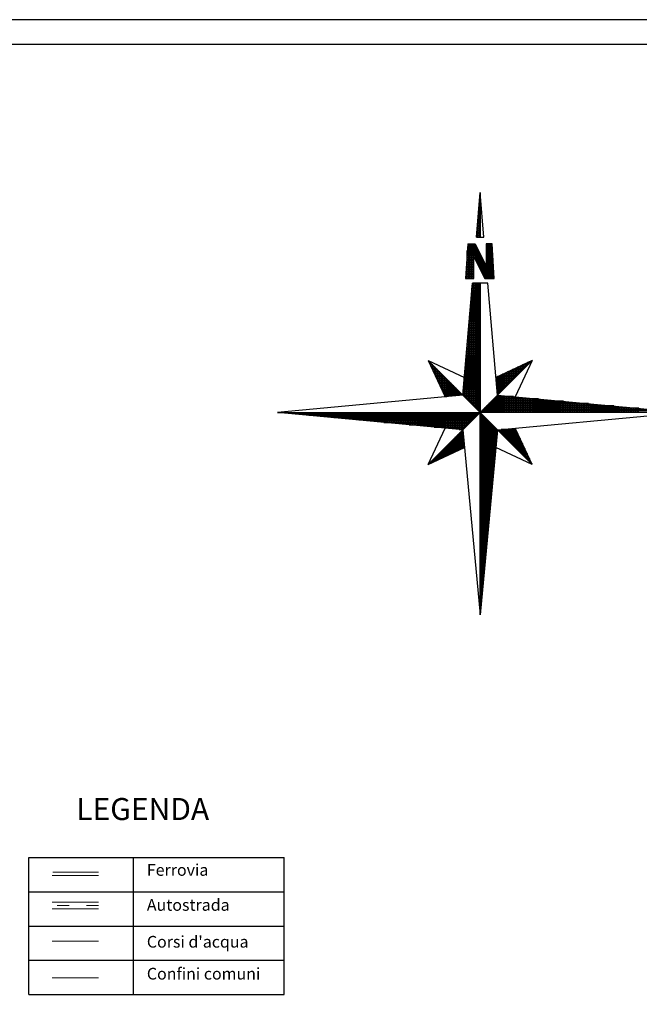
# Model space of a CAD drawing. Extents: x -4596 to 1152, y -3207 to 802.
# Drawn here: x 108 to 742, y -206 to 802 of the extents above; entities that cross this region are included whole.
import ezdxf

# ---------------------------------------------------------------- set-up
doc = ezdxf.new("R2010")
doc.units = 0
doc.header["$MEASUREMENT"] = 0
doc.linetypes.add('ISO03W100', pattern=[30, 12, -18])
for name, color, linetype in [('12-1-1-_MASSSTABSLST_UND', 7, 'Continuous'), ('DB-TARGHETTA', 7, 'Continuous'), ('PL-5_COMUNI_BORDO', 7, 'Continuous'), ('PL-8_FERROVIE', 7, 'Continuous'), ('PL-8_STRADE1_AUTOSTRADE', 7, 'Continuous'), ('PL-CAT_G_ACQUE', 7, 'Continuous')]:
    doc.layers.add(name, color=color, linetype=linetype)
doc.styles.add('GENERATED_STYLE_5', font='txt')

msp = doc.modelspace()

# ---------------------------------------------------------------- linework, layer by layer
at = {"linetype": 'Continuous'}
for p, q in [((117.5, -195.7), (117.5, -55.7)), ((117.5, -55.7), (378.6, -55.7)), ((224.8, -195.7), (224.8, -55.7)), ((378.6, -195.7), (378.6, -55.7)), ((117.5, -90.7), (378.6, -90.7)), ((117.5, -125.7), (378.6, -125.7)), ((117.5, -160.7), (378.6, -160.7)), ((117.5, -195.7), (378.6, -195.7))]:
    msp.add_line(p, q, dxfattribs=at)
at = {"layer": '12-1-1-_MASSSTABSLST_UND', "linetype": 'Continuous'}
for p, q in [((575.3, 579.4), (579.1, 625)), ((579.1, 625), (579.1, 579.4)), ((582.9, 579.4), (579.1, 625)), ((578.3, 615.4), (579.1, 615.4)), ((579.1, 616.6), (578.4, 616.6)), ((578.5, 617.8), (579.1, 617.8)), ((579.1, 619), (578.6, 619)), ((578.7, 620.2), (579.1, 620.2)), ((579.1, 621.4), (578.8, 621.4)), ((578.9, 622.6), (579.1, 622.6)), ((579.1, 623.8), (579, 623.8)), ((579.1, 604.6), (577.4, 604.6)), ((577.5, 605.8), (579.1, 605.8)), ((579.1, 607), (577.6, 607)), ((577.7, 608.2), (579.1, 608.2)), ((579.1, 609.4), (577.8, 609.4)), ((577.9, 610.6), (579.1, 610.6)), ((579.1, 611.8), (578, 611.8)), ((578, 611), (578, 579.4)), ((578.1, 613), (579.1, 613)), ((579.1, 614.2), (578.2, 614.2)), ((579.1, 595), (576.6, 595)), ((576.7, 596.2), (579.1, 596.2)), ((579.1, 597.4), (576.8, 597.4)), ((576.8, 579.4), (576.8, 596.7)), ((576.9, 598.6), (579.1, 598.6)), ((579.1, 599.8), (577, 599.8)), ((577.1, 601), (579.1, 601)), ((579.1, 602.2), (577.2, 602.2)), ((577.3, 603.4), (579.1, 603.4)), ((579.1, 585.4), (575.8, 585.4)), ((575.9, 586.6), (579.1, 586.6)), ((579.1, 587.8), (576, 587.8)), ((576.1, 589), (579.1, 589)), ((579.1, 590.2), (576.2, 590.2)), ((576.3, 591.4), (579.1, 591.4)), ((579.1, 592.6), (576.4, 592.6)), ((576.5, 593.8), (579.1, 593.8)), ((575.3, 579.4), (579.1, 579.4)), ((575.3, 579.4), (582.9, 579.4)), ((579.1, 580.6), (575.4, 580.6)), ((575.5, 581.8), (579.1, 581.8)), ((579.1, 583), (575.6, 583)), ((575.7, 584.2), (579.1, 584.2)), ((566.4, 572.6), (564.3, 537)), ((577.8, 565), (565.9, 565)), ((576.6, 567.4), (566, 567.4)), ((566, 566.2), (577.2, 566.2)), ((566, 537), (566, 565.7)), ((566.1, 568.6), (576, 568.6)), ((575.4, 569.8), (566.2, 569.8)), ((566.3, 571), (574.8, 571)), ((566.4, 572.6), (574, 572.6)), ((567.2, 572.6), (567.2, 537)), ((568.4, 537), (568.4, 572.6)), ((569.6, 572.6), (569.6, 537)), ((570.8, 537), (570.8, 572.6)), ((572, 572.6), (572, 537)), ((573.2, 558.8), (573.2, 572.6)), ((574, 572.6), (585.4, 549.7)), ((574.4, 571.9), (574.4, 556.4)), ((575.6, 553.9), (575.6, 569.5)), ((576.8, 567.1), (576.8, 551.4)), ((578, 549), (578, 564.6)), ((591.5, 572.6), (585.4, 572.6)), ((585.4, 572.6), (585.4, 549.7)), ((585.4, 571), (591.6, 571)), ((591.7, 569.8), (585.4, 569.8)), ((585.4, 568.6), (591.7, 568.6)), ((591.8, 567.4), (585.4, 567.4)), ((585.4, 566.2), (591.9, 566.2)), ((591.9, 565), (585.4, 565)), ((586.4, 572.6), (586.4, 537)), ((587.6, 537), (587.6, 572.6)), ((588.8, 572.6), (588.8, 537)), ((590, 537), (590, 572.6)), ((591.2, 572.6), (591.2, 537)), ((593.6, 537), (591.5, 572.6)), ((565.3, 554.2), (572.7, 554.2)), ((565.4, 556.6), (572.7, 556.6)), ((572.7, 555.4), (565.4, 555.4)), ((572.7, 557.8), (565.5, 557.8)), ((580.1, 560.2), (565.6, 560.2)), ((565.6, 559), (572.7, 559)), ((565.7, 561.4), (579.6, 561.4)), ((565.8, 563.8), (578.4, 563.8)), ((579, 562.6), (565.8, 562.6)), ((572.7, 537), (572.7, 559.8)), ((583.8, 537), (572.7, 559.8)), ((573.1, 559), (580.7, 559)), ((581.3, 557.8), (573.6, 557.8)), ((574.2, 556.6), (581.9, 556.6)), ((582.5, 555.4), (574.8, 555.4)), ((575.4, 554.2), (583.1, 554.2)), ((579.2, 562.2), (579.2, 546.5)), ((580.4, 544), (580.4, 559.8)), ((581.6, 557.4), (581.6, 541.5)), ((582.8, 539.1), (582.8, 555)), ((585.4, 563.8), (592, 563.8)), ((592.1, 562.6), (585.4, 562.6)), ((585.4, 561.4), (592.1, 561.4)), ((592.2, 560.2), (585.4, 560.2)), ((585.4, 559), (592.3, 559)), ((592.4, 557.8), (585.4, 557.8)), ((585.4, 556.6), (592.4, 556.6)), ((592.5, 555.4), (585.4, 555.4)), ((585.4, 554.2), (592.6, 554.2)), ((592.4, 537), (592.4, 557.8)), ((564.7, 544.6), (572.7, 544.6)), ((572.7, 545.8), (564.8, 545.8)), ((572.7, 548.2), (564.9, 548.2)), ((564.9, 547), (572.7, 547)), ((565, 549.4), (572.7, 549.4)), ((565.1, 551.8), (572.7, 551.8)), ((572.7, 550.6), (565.1, 550.6)), ((572.7, 553), (565.2, 553)), ((583.7, 553), (576, 553)), ((576.6, 551.8), (584.3, 551.8)), ((584.9, 550.6), (577.1, 550.6)), ((577.7, 549.4), (592.8, 549.4)), ((592.9, 548.2), (578.3, 548.2)), ((578.9, 547), (593, 547)), ((593, 545.8), (579.5, 545.8)), ((580.1, 544.6), (593.1, 544.6)), ((584, 552.6), (584, 537)), ((585.2, 537), (585.2, 550.1)), ((592.6, 553), (585.4, 553)), ((585.4, 551.8), (592.7, 551.8)), ((592.8, 550.6), (585.4, 550.6)), ((564.3, 537.4), (572.7, 537.4)), ((564.3, 537), (572.7, 537)), ((564.4, 539.8), (572.7, 539.8)), ((572.7, 538.6), (564.4, 538.6)), ((572.7, 541), (564.5, 541)), ((564.6, 542.2), (572.7, 542.2)), ((572.7, 543.4), (564.7, 543.4)), ((593.2, 543.4), (580.6, 543.4)), ((581.2, 542.2), (593.3, 542.2)), ((593.3, 541), (581.8, 541)), ((582.4, 539.8), (593.4, 539.8)), ((593.5, 538.6), (583, 538.6)), ((583.6, 537.4), (593.5, 537.4)), ((583.8, 537), (593.6, 537)), ((593.6, 537.1), (593.6, 537)), ((561.4, 417.7), (571.2, 532.3)), ((579.2, 524.2), (570.5, 524.2)), ((570.6, 525.4), (579.2, 525.4)), ((579.2, 526.6), (570.7, 526.6)), ((570.8, 527.8), (579.2, 527.8)), ((570.8, 408.4), (570.8, 527)), ((579.2, 529), (570.9, 529)), ((571, 530.2), (579.2, 530.2)), ((579.2, 531.4), (571.1, 531.4)), ((587.1, 532.3), (571.2, 532.3)), ((572, 532.3), (572, 407.2)), ((573.2, 406), (573.2, 532.3)), ((574.4, 532.3), (574.4, 404.8)), ((575.6, 403.6), (575.6, 532.3)), ((576.8, 532.3), (576.8, 402.4)), ((578, 401.2), (578, 532.3)), ((579.2, 532.3), (579.2, 420.2)), ((579.2, 532.3), (579.2, 400)), ((596.9, 417.7), (587.1, 532.3)), ((579.2, 514.6), (569.7, 514.6)), ((569.8, 515.8), (579.2, 515.8)), ((579.2, 517), (569.9, 517)), ((570, 518.2), (579.2, 518.2)), ((579.2, 519.4), (570.1, 519.4)), ((570.2, 520.6), (579.2, 520.6)), ((579.2, 521.8), (570.3, 521.8)), ((570.4, 523), (579.2, 523)), ((579.2, 505), (568.9, 505)), ((569, 506.2), (579.2, 506.2)), ((579.2, 507.4), (569.1, 507.4)), ((569.2, 508.6), (579.2, 508.6)), ((579.2, 509.8), (569.3, 509.8)), ((569.4, 511), (579.2, 511)), ((579.2, 512.2), (569.5, 512.2)), ((569.6, 513.4), (579.2, 513.4)), ((569.6, 512.9), (569.6, 409.6)), ((568, 494.2), (579.2, 494.2)), ((579.2, 495.4), (568.1, 495.4)), ((568.2, 496.6), (579.2, 496.6)), ((579.2, 497.8), (568.3, 497.8)), ((568.4, 499), (579.2, 499)), ((568.4, 410.8), (568.4, 498.9)), ((579.2, 500.2), (568.5, 500.2)), ((568.6, 501.4), (579.2, 501.4)), ((579.2, 502.6), (568.7, 502.6)), ((568.8, 503.8), (579.2, 503.8)), ((567.1, 484.6), (579.2, 484.6)), ((579.2, 485.8), (567.2, 485.8)), ((567.2, 484.8), (567.2, 412)), ((567.3, 487), (579.2, 487)), ((579.2, 488.2), (567.4, 488.2)), ((567.5, 489.4), (579.2, 489.4)), ((579.2, 490.6), (567.6, 490.6)), ((567.7, 491.8), (579.2, 491.8)), ((579.2, 493), (567.8, 493)), ((579.2, 473.8), (566.2, 473.8)), ((566.3, 475), (579.2, 475)), ((579.2, 476.2), (566.4, 476.2)), ((566.5, 477.4), (579.2, 477.4)), ((579.2, 478.6), (566.6, 478.6)), ((566.7, 479.8), (579.2, 479.8)), ((579.2, 481), (566.8, 481)), ((566.9, 482.2), (579.2, 482.2)), ((579.2, 483.4), (567, 483.4)), ((579.2, 464.2), (565.4, 464.2)), ((565.5, 465.4), (579.2, 465.4)), ((579.2, 466.6), (565.6, 466.6)), ((565.7, 467.8), (579.2, 467.8)), ((579.2, 469), (565.8, 469)), ((565.9, 470.2), (579.2, 470.2)), ((579.2, 471.4), (566, 471.4)), ((566, 413.2), (566, 470.8)), ((566.1, 472.6), (579.2, 472.6)), ((579.2, 454.6), (564.6, 454.6)), ((564.7, 455.8), (579.2, 455.8)), ((579.2, 457), (564.8, 457)), ((564.8, 456.7), (564.8, 414.4)), ((564.9, 458.2), (579.2, 458.2)), ((579.2, 459.4), (565, 459.4)), ((565.1, 460.6), (579.2, 460.6)), ((579.2, 461.8), (565.2, 461.8)), ((565.3, 463), (579.2, 463)), ((526, 453.2), (561.4, 417.7)), ((526, 453.2), (563.1, 435.8)), ((526, 453.2), (543.4, 416)), ((526.4, 452.2), (526.9, 452.2)), ((528.1, 451), (527, 451)), ((527.5, 449.8), (529.3, 449.8)), ((527.6, 451.6), (527.6, 449.8)), ((530.5, 448.6), (528.1, 448.6)), ((528.7, 447.4), (531.7, 447.4)), ((528.8, 447.2), (528.8, 450.4)), ((532.9, 446.2), (529.2, 446.2)), ((529.8, 445), (534.1, 445)), ((530, 449.2), (530, 444.7)), ((535.3, 443.8), (530.4, 443.8)), ((531.2, 442.1), (531.2, 448)), ((532.4, 446.8), (532.4, 439.6)), ((533.6, 437), (533.6, 445.6)), ((534.8, 444.4), (534.8, 434.4)), ((563.6, 443.8), (579.2, 443.8)), ((579.2, 445), (563.7, 445)), ((563.9, 446.2), (579.2, 446.2)), ((579.2, 447.4), (564, 447.4)), ((564.1, 448.6), (579.2, 448.6)), ((579.2, 449.8), (564.2, 449.8)), ((564.3, 451), (579.2, 451)), ((579.2, 452.2), (564.4, 452.2)), ((564.5, 453.4), (579.2, 453.4)), ((632.4, 453.2), (595.2, 435.8)), ((632.4, 453.2), (596.9, 417.7)), ((611.6, 432.4), (611.6, 443.4)), ((623, 443.8), (612.3, 443.8)), ((612.8, 444), (612.8, 433.6)), ((614, 434.8), (614, 444.6)), ((632.4, 453.2), (614.9, 416)), ((614.9, 445), (624.2, 445)), ((615.2, 445.1), (615.2, 436)), ((616.4, 437.2), (616.4, 445.7)), ((625.4, 446.2), (617.5, 446.2)), ((617.6, 446.3), (617.6, 438.4)), ((618.8, 439.6), (618.8, 446.8)), ((620, 447.4), (626.6, 447.4)), ((620, 447.4), (620, 440.8)), ((621.2, 442), (621.2, 447.9)), ((622.4, 448.5), (622.4, 443.2)), ((627.8, 448.6), (622.6, 448.6)), ((623.6, 444.4), (623.6, 449.1)), ((624.8, 449.6), (624.8, 445.6)), ((625.1, 449.8), (629, 449.8)), ((626, 446.8), (626, 450.2)), ((627.2, 450.8), (627.2, 448)), ((630.2, 451), (627.7, 451)), ((628.4, 449.2), (628.4, 451.3)), ((629.6, 451.9), (629.6, 450.4)), ((630.2, 452.2), (631.4, 452.2)), ((630.8, 451.6), (630.8, 452.4)), ((632, 453), (632, 452.8)), ((530.9, 442.6), (536.5, 442.6)), ((537.7, 441.4), (531.5, 441.4)), ((532, 440.2), (538.9, 440.2)), ((540.1, 439), (532.6, 439)), ((533.2, 437.8), (541.3, 437.8)), ((542.5, 436.6), (533.7, 436.6)), ((534.3, 435.4), (543.7, 435.4)), ((544.9, 434.2), (534.9, 434.2)), ((536, 431.9), (536, 443.2)), ((537.2, 442), (537.2, 429.3)), ((538.4, 426.8), (538.4, 440.8)), ((539.6, 439.6), (539.6, 424.2)), ((540.8, 421.7), (540.8, 438.4)), ((542, 437.2), (542, 419.1)), ((543.2, 416.5), (543.2, 436)), ((544.4, 434.8), (544.4, 416.1)), ((545.6, 416.2), (545.6, 433.6)), ((562.8, 434.2), (579.2, 434.2)), ((579.2, 435.4), (562.9, 435.4)), ((563, 436.6), (579.2, 436.6)), ((579.2, 437.8), (563.1, 437.8)), ((563.2, 439), (579.2, 439)), ((579.2, 440.2), (563.3, 440.2)), ((563.4, 441.4), (579.2, 441.4)), ((579.2, 442.6), (563.5, 442.6)), ((563.6, 415.6), (563.6, 442.7)), ((595.2, 435.4), (614.6, 435.4)), ((613.4, 434.2), (595.3, 434.2)), ((596, 436.1), (596, 427.7)), ((615.8, 436.6), (597, 436.6)), ((597.2, 418), (597.2, 436.7)), ((598.4, 437.2), (598.4, 419.2)), ((599.6, 437.8), (617, 437.8)), ((599.6, 420.4), (599.6, 437.8)), ((600.8, 438.4), (600.8, 421.6)), ((602, 422.8), (602, 438.9)), ((618.2, 439), (602.1, 439)), ((603.2, 439.5), (603.2, 424)), ((604.4, 425.2), (604.4, 440.1)), ((604.7, 440.2), (619.4, 440.2)), ((605.6, 440.6), (605.6, 426.4)), ((606.8, 427.6), (606.8, 441.2)), ((620.6, 441.4), (607.2, 441.4)), ((608, 441.7), (608, 428.8)), ((609.2, 430), (609.2, 442.3)), ((609.8, 442.6), (621.8, 442.6)), ((610.4, 442.9), (610.4, 431.2)), ((535.4, 433), (546.1, 433)), ((547.3, 431.8), (536, 431.8)), ((536.5, 430.6), (548.5, 430.6)), ((549.7, 429.4), (537.1, 429.4)), ((537.7, 428.2), (550.9, 428.2)), ((552.1, 427), (538.2, 427)), ((538.8, 425.8), (553.3, 425.8)), ((554.5, 424.6), (539.4, 424.6)), ((539.9, 423.4), (555.7, 423.4)), ((546.8, 432.4), (546.8, 416.4)), ((548, 416.5), (548, 431.2)), ((549.2, 430), (549.2, 416.6)), ((550.4, 416.7), (550.4, 428.8)), ((551.6, 427.6), (551.6, 416.8)), ((552.8, 416.9), (552.8, 426.4)), ((554, 425.2), (554, 417)), ((555.2, 417.1), (555.2, 424)), ((579.2, 423.4), (561.9, 423.4)), ((562, 424.6), (579.2, 424.6)), ((579.2, 425.8), (562.1, 425.8)), ((562.2, 427), (579.2, 427)), ((579.2, 428.2), (562.3, 428.2)), ((562.4, 429.4), (579.2, 429.4)), ((562.4, 428.7), (562.4, 416.8)), ((579.2, 430.6), (562.5, 430.6)), ((562.6, 431.8), (579.2, 431.8)), ((579.2, 433), (562.7, 433)), ((595.5, 433), (612.2, 433)), ((611, 431.8), (595.6, 431.8)), ((595.7, 430.6), (609.8, 430.6)), ((608.6, 429.4), (595.8, 429.4)), ((595.9, 428.2), (607.4, 428.2)), ((606.2, 427), (596, 427)), ((596.1, 425.8), (605, 425.8)), ((603.8, 424.6), (596.2, 424.6)), ((596.4, 423.4), (602.6, 423.4)), ((561.4, 417.7), (371.8, 400)), ((556.9, 422.2), (540.5, 422.2)), ((541.1, 421), (558.1, 421)), ((559.3, 419.8), (541.6, 419.8)), ((542.2, 418.6), (560.5, 418.6)), ((558, 417.4), (542.7, 417.4)), ((543.3, 416.2), (545.2, 416.2)), ((556.4, 422.8), (556.4, 417.3)), ((557.6, 417.4), (557.6, 421.6)), ((558.8, 420.4), (558.8, 417.5)), ((560, 417.6), (560, 419.2)), ((561.2, 418), (561.2, 417.7)), ((561.4, 417.7), (596.9, 382.3)), ((596.9, 417.7), (561.4, 382.3)), ((579.2, 418.6), (561.5, 418.6)), ((561.6, 419.8), (579.2, 419.8)), ((579.2, 421), (561.7, 421)), ((561.7, 417.4), (579.2, 417.4)), ((561.8, 422.2), (579.2, 422.2)), ((579.2, 416.2), (562.9, 416.2)), ((564.1, 415), (579.2, 415)), ((579.2, 413.8), (565.3, 413.8)), ((579.2, 420.2), (579.2, 400)), ((592.4, 400), (592.4, 413.2)), ((638.8, 413.8), (593, 413.8)), ((593.6, 414.4), (593.6, 400)), ((594.2, 415), (626, 415)), ((594.8, 400), (594.8, 415.6)), ((613.2, 416.2), (595.4, 416.2)), ((596, 416.8), (596, 400)), ((601.4, 422.2), (596.5, 422.2)), ((596.6, 421), (600.2, 421)), ((599, 419.8), (596.7, 419.8)), ((596.8, 418.6), (597.8, 418.6)), ((596.9, 417.7), (786.5, 400)), ((597.2, 400), (597.2, 417.7)), ((598.4, 417.6), (598.4, 400)), ((599.6, 400), (599.6, 417.5)), ((600.8, 417.4), (600.8, 400)), ((602, 400), (602, 417.3)), ((603.2, 417.1), (603.2, 400)), ((604.4, 400), (604.4, 417)), ((605.6, 416.9), (605.6, 400)), ((606.8, 400), (606.8, 416.8)), ((608, 416.7), (608, 400)), ((609.2, 400), (609.2, 416.6)), ((610.4, 416.5), (610.4, 400)), ((611.6, 400), (611.6, 416.4)), ((612.8, 416.2), (612.8, 400)), ((614, 400), (614, 416.1)), ((615.2, 416), (615.2, 400)), ((616.4, 400), (616.4, 415.9)), ((617.6, 415.8), (617.6, 400)), ((618.8, 400), (618.8, 415.7)), ((620, 415.6), (620, 400)), ((621.2, 400), (621.2, 415.5)), ((622.4, 415.3), (622.4, 400)), ((623.6, 400), (623.6, 415.2)), ((624.8, 415.1), (624.8, 400)), ((626, 400), (626, 415)), ((627.2, 414.9), (627.2, 400)), ((628.4, 400), (628.4, 414.8)), ((629.6, 414.7), (629.6, 400)), ((630.8, 400), (630.8, 414.6)), ((632, 414.5), (632, 400)), ((633.2, 400), (633.2, 414.3)), ((634.4, 414.2), (634.4, 400)), ((635.6, 400), (635.6, 414.1)), ((636.8, 414), (636.8, 400)), ((638, 400), (638, 413.9)), ((639.2, 413.8), (639.2, 400)), ((640.4, 400), (640.4, 413.7)), ((641.6, 413.6), (641.6, 400)), ((642.8, 400), (642.8, 413.4)), ((644, 413.3), (644, 400)), ((645.2, 400), (645.2, 413.2)), ((566.5, 412.6), (579.2, 412.6)), ((579.2, 411.4), (567.7, 411.4)), ((568.9, 410.2), (579.2, 410.2)), ((579.2, 409), (570.1, 409)), ((571.3, 407.8), (579.2, 407.8)), ((579.2, 406.6), (572.5, 406.6)), ((573.7, 405.4), (579.2, 405.4)), ((579.2, 404.2), (574.9, 404.2)), ((582.8, 400), (582.8, 403.6)), ((741.5, 404.2), (583.4, 404.2)), ((584, 404.8), (584, 400)), ((584.6, 405.4), (728.6, 405.4)), ((585.2, 400), (585.2, 406)), ((715.8, 406.6), (585.8, 406.6)), ((586.4, 407.2), (586.4, 400)), ((587, 407.8), (703, 407.8)), ((587.6, 400), (587.6, 408.4)), ((690.1, 409), (588.2, 409)), ((588.8, 409.6), (588.8, 400)), ((589.4, 410.2), (677.3, 410.2)), ((590, 400), (590, 410.8)), ((664.5, 411.4), (590.6, 411.4)), ((591.2, 412), (591.2, 400)), ((591.8, 412.6), (651.6, 412.6)), ((646.4, 413.1), (646.4, 400)), ((647.6, 400), (647.6, 413)), ((648.8, 412.9), (648.8, 400)), ((650, 400), (650, 412.8)), ((651.2, 412.7), (651.2, 400)), ((652.4, 400), (652.4, 412.5)), ((653.6, 412.4), (653.6, 400)), ((654.8, 400), (654.8, 412.3)), ((656, 412.2), (656, 400)), ((657.2, 400), (657.2, 412.1)), ((658.4, 412), (658.4, 400)), ((659.6, 400), (659.6, 411.9)), ((660.8, 411.8), (660.8, 400)), ((662, 400), (662, 411.6)), ((663.2, 411.5), (663.2, 400)), ((664.4, 400), (664.4, 411.4)), ((665.6, 411.3), (665.6, 400)), ((666.8, 400), (666.8, 411.2)), ((668, 411.1), (668, 400)), ((669.2, 400), (669.2, 411)), ((670.4, 410.9), (670.4, 400)), ((671.6, 400), (671.6, 410.7)), ((672.8, 410.6), (672.8, 400)), ((674, 400), (674, 410.5)), ((675.2, 410.4), (675.2, 400)), ((676.4, 400), (676.4, 410.3)), ((677.6, 410.2), (677.6, 400)), ((678.8, 400), (678.8, 410.1)), ((680, 410), (680, 400)), ((681.2, 400), (681.2, 409.9)), ((682.4, 409.7), (682.4, 400)), ((683.6, 400), (683.6, 409.6)), ((684.8, 409.5), (684.8, 400)), ((686, 400), (686, 409.4)), ((687.2, 409.3), (687.2, 400)), ((688.4, 400), (688.4, 409.2)), ((689.6, 409.1), (689.6, 400)), ((690.8, 400), (690.8, 409)), ((692, 408.8), (692, 400)), ((693.2, 400), (693.2, 408.7)), ((694.4, 408.6), (694.4, 400)), ((695.6, 400), (695.6, 408.5)), ((696.8, 408.4), (696.8, 400)), ((698, 400), (698, 408.3)), ((699.2, 408.2), (699.2, 400)), ((700.4, 400), (700.4, 408.1)), ((701.6, 407.9), (701.6, 400)), ((702.8, 400), (702.8, 407.8)), ((704, 407.7), (704, 400)), ((705.2, 400), (705.2, 407.6)), ((706.4, 407.5), (706.4, 400)), ((707.6, 400), (707.6, 407.4)), ((708.8, 407.3), (708.8, 400)), ((710, 400), (710, 407.2)), ((711.2, 407), (711.2, 400)), ((712.4, 400), (712.4, 406.9)), ((713.6, 406.8), (713.6, 400)), ((714.8, 400), (714.8, 406.7)), ((716, 406.6), (716, 400)), ((717.2, 400), (717.2, 406.5)), ((718.4, 406.4), (718.4, 400)), ((719.6, 400), (719.6, 406.3)), ((720.8, 406.1), (720.8, 400)), ((722, 400), (722, 406)), ((723.2, 405.9), (723.2, 400)), ((724.4, 400), (724.4, 405.8)), ((725.6, 405.7), (725.6, 400)), ((726.8, 400), (726.8, 405.6)), ((728, 405.5), (728, 400)), ((729.2, 400), (729.2, 405.4)), ((730.4, 405.2), (730.4, 400)), ((731.6, 400), (731.6, 405.1)), ((732.8, 405), (732.8, 400)), ((734, 400), (734, 404.9)), ((735.2, 404.8), (735.2, 400)), ((736.4, 400), (736.4, 404.7)), ((737.6, 404.6), (737.6, 400)), ((738.8, 400), (738.8, 404.5)), ((740, 404.4), (740, 400)), ((741.2, 400), (741.2, 404.2)), ((371.8, 400), (559, 400)), ((561.4, 382.3), (371.8, 400)), ((372.8, 400), (372.8, 399.9)), ((374, 399.8), (374, 400)), ((375.2, 400), (375.2, 399.7)), ((376.4, 399.6), (376.4, 400)), ((377.6, 400), (377.6, 399.5)), ((378.8, 399.3), (378.8, 400)), ((380, 400), (380, 399.2)), ((381.2, 399.1), (381.2, 400)), ((382.4, 400), (382.4, 399)), ((383.6, 398.9), (383.6, 400)), ((384.8, 400), (384.8, 398.8)), ((386, 398.7), (386, 400)), ((387.2, 400), (387.2, 398.6)), ((388.4, 398.5), (388.4, 400)), ((389.6, 400), (389.6, 398.3)), ((390.8, 398.2), (390.8, 400)), ((577.4, 398.2), (390.9, 398.2)), ((392, 400), (392, 398.1)), ((393.2, 398), (393.2, 400)), ((394.4, 400), (394.4, 397.9)), ((395.6, 397.8), (395.6, 400)), ((396.8, 400), (396.8, 397.7)), ((398, 397.6), (398, 400)), ((399.2, 400), (399.2, 397.4)), ((400.4, 397.3), (400.4, 400)), ((401.6, 400), (401.6, 397.2)), ((402.8, 397.1), (402.8, 400)), ((403.8, 397), (576.2, 397)), ((404, 400), (404, 397)), ((405.2, 396.9), (405.2, 400)), ((406.4, 400), (406.4, 396.8)), ((407.6, 396.7), (407.6, 400)), ((408.8, 400), (408.8, 396.5)), ((410, 396.4), (410, 400)), ((411.2, 400), (411.2, 396.3)), ((412.4, 396.2), (412.4, 400)), ((413.6, 400), (413.6, 396.1)), ((414.8, 396), (414.8, 400)), ((416, 400), (416, 395.9)), ((575, 395.8), (416.6, 395.8)), ((417.2, 395.8), (417.2, 400)), ((418.4, 400), (418.4, 395.6)), ((419.6, 395.5), (419.6, 400)), ((420.8, 400), (420.8, 395.4)), ((422, 395.3), (422, 400)), ((423.2, 400), (423.2, 395.2)), ((424.4, 395.1), (424.4, 400)), ((425.6, 400), (425.6, 395)), ((426.8, 394.9), (426.8, 400)), ((428, 400), (428, 394.7)), ((429.2, 394.6), (429.2, 400)), ((429.4, 394.6), (573.8, 394.6)), ((430.4, 400), (430.4, 394.5)), ((431.6, 394.4), (431.6, 400)), ((432.8, 400), (432.8, 394.3)), ((434, 394.2), (434, 400)), ((435.2, 400), (435.2, 394.1)), ((436.4, 394), (436.4, 400)), ((437.6, 400), (437.6, 393.8)), ((438.8, 393.7), (438.8, 400)), ((440, 400), (440, 393.6)), ((441.2, 393.5), (441.2, 400)), ((572.6, 393.4), (442.2, 393.4)), ((442.4, 400), (442.4, 393.4)), ((443.6, 393.3), (443.6, 400)), ((444.8, 400), (444.8, 393.2)), ((446, 393.1), (446, 400)), ((447.2, 400), (447.2, 393)), ((448.4, 392.8), (448.4, 400)), ((449.6, 400), (449.6, 392.7)), ((450.8, 392.6), (450.8, 400)), ((452, 400), (452, 392.5)), ((453.2, 392.4), (453.2, 400)), ((454.4, 400), (454.4, 392.3)), ((455.6, 392.2), (455.6, 400)), ((456.8, 400), (456.8, 392.1)), ((458, 391.9), (458, 400)), ((459.2, 400), (459.2, 391.8)), ((460.4, 391.7), (460.4, 400)), ((461.6, 400), (461.6, 391.6)), ((462.8, 391.5), (462.8, 400)), ((464, 400), (464, 391.4)), ((465.2, 391.3), (465.2, 400)), ((466.4, 400), (466.4, 391.2)), ((467.6, 391), (467.6, 400)), ((468.8, 400), (468.8, 390.9)), ((470, 390.8), (470, 400)), ((471.2, 400), (471.2, 390.7)), ((472.4, 390.6), (472.4, 400)), ((473.6, 400), (473.6, 390.5)), ((474.8, 390.4), (474.8, 400)), ((476, 400), (476, 390.3)), ((477.2, 390.1), (477.2, 400)), ((478.4, 400), (478.4, 390)), ((479.6, 389.9), (479.6, 400)), ((480.8, 400), (480.8, 389.8)), ((482, 389.7), (482, 400)), ((483.2, 400), (483.2, 389.6)), ((484.4, 389.5), (484.4, 400)), ((485.6, 400), (485.6, 389.4)), ((486.8, 389.2), (486.8, 400)), ((488, 400), (488, 389.1)), ((489.2, 389), (489.2, 400)), ((490.4, 400), (490.4, 388.9)), ((491.6, 388.8), (491.6, 400)), ((492.8, 400), (492.8, 388.7)), ((494, 388.6), (494, 400)), ((495.2, 400), (495.2, 388.5)), ((496.4, 388.4), (496.4, 400)), ((497.6, 400), (497.6, 388.2)), ((498.8, 388.1), (498.8, 400)), ((500, 400), (500, 388)), ((501.2, 387.9), (501.2, 400)), ((502.4, 400), (502.4, 387.8)), ((503.6, 387.7), (503.6, 400)), ((504.8, 400), (504.8, 387.6)), ((506, 387.5), (506, 400)), ((507.2, 400), (507.2, 387.3)), ((508.4, 387.2), (508.4, 400)), ((509.6, 400), (509.6, 387.1)), ((510.8, 387), (510.8, 400)), ((512, 400), (512, 386.9)), ((513.2, 386.8), (513.2, 400)), ((514.4, 400), (514.4, 386.7)), ((515.6, 386.6), (515.6, 400)), ((516.8, 400), (516.8, 386.4)), ((518, 386.3), (518, 400)), ((519.2, 400), (519.2, 386.2)), ((520.4, 386.1), (520.4, 400)), ((521.6, 400), (521.6, 386)), ((522.8, 385.9), (522.8, 400)), ((524, 400), (524, 385.8)), ((525.2, 385.7), (525.2, 400)), ((526.4, 400), (526.4, 385.5)), ((527.6, 385.4), (527.6, 400)), ((528.8, 400), (528.8, 385.3)), ((530, 385.2), (530, 400)), ((531.2, 400), (531.2, 385.1)), ((532.4, 385), (532.4, 400)), ((533.6, 400), (533.6, 384.9)), ((534.8, 384.8), (534.8, 400)), ((536, 400), (536, 384.6)), ((537.2, 384.5), (537.2, 400)), ((538.4, 400), (538.4, 384.4)), ((539.6, 384.3), (539.6, 400)), ((540.8, 400), (540.8, 384.2)), ((542, 384.1), (542, 400)), ((543.2, 400), (543.2, 384)), ((544.4, 383.9), (544.4, 400)), ((545.6, 400), (545.6, 383.7)), ((546.8, 383.6), (546.8, 400)), ((548, 400), (548, 383.5)), ((549.2, 383.4), (549.2, 400)), ((550.4, 400), (550.4, 383.3)), ((551.6, 383.2), (551.6, 400)), ((552.8, 400), (552.8, 383.1)), ((554, 383), (554, 400)), ((555.2, 400), (555.2, 382.9)), ((556.4, 382.7), (556.4, 400)), ((557.6, 400), (557.6, 382.6)), ((558.8, 382.5), (558.8, 400)), ((559, 400), (579.2, 400)), ((560, 400), (560, 382.4)), ((561.2, 382.3), (561.2, 400)), ((562.4, 400), (562.4, 383.2)), ((563.6, 384.4), (563.6, 400)), ((564.8, 400), (564.8, 385.6)), ((566, 386.8), (566, 400)), ((567.2, 400), (567.2, 388)), ((568.4, 389.2), (568.4, 400)), ((569.6, 400), (569.6, 390.4)), ((570.8, 391.6), (570.8, 400)), ((572, 400), (572, 392.8)), ((573.2, 394), (573.2, 400)), ((574.4, 400), (574.4, 395.2)), ((575.6, 396.4), (575.6, 400)), ((576.1, 403), (579.2, 403)), ((576.8, 400), (576.8, 397.6)), ((579.2, 401.8), (577.3, 401.8)), ((578, 398.8), (578, 400)), ((578.5, 400.6), (579.2, 400.6)), ((599.3, 400), (579.2, 400)), ((579.2, 379.8), (579.2, 400)), ((580.9, 398.2), (579.2, 398.2)), ((579.2, 397), (582.1, 397)), ((583.3, 395.8), (579.2, 395.8)), ((579.2, 394.6), (584.5, 394.6)), ((585.7, 393.4), (579.2, 393.4)), ((579.8, 400.6), (780, 400.6)), ((580.4, 400), (580.4, 401.2)), ((580.4, 205.5), (580.4, 398.8)), ((767.1, 401.8), (581, 401.8)), ((581.6, 402.4), (581.6, 400)), ((581.6, 397.6), (581.6, 218.3)), ((582.2, 403), (754.3, 403)), ((582.8, 231.1), (582.8, 396.4)), ((584, 395.2), (584, 244)), ((585.2, 256.8), (585.2, 394)), ((596.9, 382.3), (786.5, 400)), ((786.5, 400), (599.3, 400)), ((455.1, 392.2), (571.4, 392.2)), ((570.2, 391), (467.9, 391)), ((480.7, 389.8), (569, 389.8)), ((567.8, 388.6), (493.6, 388.6)), ((506.4, 387.4), (566.6, 387.4)), ((565.4, 386.2), (519.2, 386.2)), ((526, 346.8), (543.4, 384)), ((532.1, 385), (564.2, 385)), ((563, 383.8), (544.9, 383.8)), ((579.2, 392.2), (586.9, 392.2)), ((588.1, 391), (579.2, 391)), ((579.2, 389.8), (589.3, 389.8)), ((590.5, 388.6), (579.2, 388.6)), ((579.2, 387.4), (591.7, 387.4)), ((592.9, 386.2), (579.2, 386.2)), ((579.2, 385), (594.1, 385)), ((595.3, 383.8), (579.2, 383.8)), ((586.4, 392.8), (586.4, 269.6)), ((587.6, 282.5), (587.6, 391.6)), ((588.8, 390.4), (588.8, 295.3)), ((590, 308.1), (590, 389.2)), ((591.2, 388), (591.2, 321)), ((592.4, 333.8), (592.4, 386.8)), ((593.6, 385.6), (593.6, 346.6)), ((594.8, 359.5), (594.8, 384.4)), ((596, 383.2), (596, 372.3)), ((604.4, 374.8), (604.4, 383)), ((605.6, 383.1), (605.6, 373.6)), ((606.8, 372.4), (606.8, 383.2)), ((608, 383.3), (608, 371.2)), ((609.2, 370), (609.2, 383.4)), ((610.4, 383.5), (610.4, 368.8)), ((611.6, 367.6), (611.6, 383.6)), ((612.8, 383.7), (612.8, 366.4)), ((614, 365.2), (614, 383.9)), ((632.4, 346.8), (614.9, 384)), ((615.2, 383.5), (615.2, 364)), ((526, 346.8), (561.4, 382.3)), ((562.3, 373), (552.2, 373)), ((552.8, 373.6), (552.8, 359.4)), ((553.4, 374.2), (562.2, 374.2)), ((554, 359.9), (554, 374.8)), ((562.1, 375.4), (554.6, 375.4)), ((555.2, 376), (555.2, 360.5)), ((555.8, 376.6), (561.9, 376.6)), ((556.4, 361.1), (556.4, 377.2)), ((561.8, 377.8), (557, 377.8)), ((557.6, 378.4), (557.6, 361.6)), ((557.7, 382.6), (561.8, 382.6)), ((558.2, 379), (561.7, 379)), ((558.8, 362.2), (558.8, 379.6)), ((561.6, 380.2), (559.4, 380.2)), ((560, 380.8), (560, 362.8)), ((560.6, 381.4), (561.5, 381.4)), ((561.2, 363.3), (561.2, 382)), ((561.4, 382.3), (579.2, 192.7)), ((579.2, 382.6), (596.5, 382.6)), ((596.9, 382.3), (579.2, 192.7)), ((596.8, 381.4), (579.2, 381.4)), ((579.2, 380.2), (596.7, 380.2)), ((579.2, 192.7), (579.2, 379.8)), ((596.6, 379), (579.2, 379)), ((579.2, 377.8), (596.5, 377.8)), ((596.4, 376.6), (579.2, 376.6)), ((579.2, 375.4), (596.2, 375.4)), ((596.1, 374.2), (579.2, 374.2)), ((579.2, 373), (596, 373)), ((632.4, 346.8), (596.9, 382.3)), ((597.7, 381.4), (616.1, 381.4)), ((598.4, 382.4), (598.4, 380.8)), ((616.7, 380.2), (598.9, 380.2)), ((599.6, 379.6), (599.6, 382.5)), ((600.1, 379), (617.2, 379)), ((615.5, 382.6), (600.6, 382.6)), ((600.8, 382.6), (600.8, 378.4)), ((617.8, 377.8), (601.3, 377.8)), ((602, 377.2), (602, 382.7)), ((602.5, 376.6), (618.4, 376.6)), ((603.2, 382.9), (603.2, 376)), ((618.9, 375.4), (603.7, 375.4)), ((604.9, 374.2), (619.5, 374.2)), ((620, 373), (606.1, 373)), ((616.4, 362.8), (616.4, 380.9)), ((617.6, 378.3), (617.6, 361.6)), ((618.8, 360.4), (618.8, 375.8)), ((620, 373.2), (620, 359.2)), ((526, 346.8), (563.1, 364.2)), ((542, 354.3), (542, 362.8)), ((561.4, 363.4), (542.6, 363.4)), ((543.2, 364), (543.2, 354.9)), ((543.8, 364.6), (563.1, 364.6)), ((544.4, 355.4), (544.4, 365.2)), ((563, 365.8), (545, 365.8)), ((545.6, 366.4), (545.6, 356)), ((546.2, 367), (562.8, 367)), ((546.8, 356.6), (546.8, 367.6)), ((562.7, 368.2), (547.4, 368.2)), ((548, 368.8), (548, 357.1)), ((548.6, 369.4), (562.6, 369.4)), ((549.2, 357.7), (549.2, 370)), ((562.5, 370.6), (549.8, 370.6)), ((550.4, 371.2), (550.4, 358.2)), ((551, 371.8), (562.4, 371.8)), ((551.6, 358.8), (551.6, 372.4)), ((562.4, 372.3), (562.4, 363.9)), ((595.9, 371.8), (579.2, 371.8)), ((579.2, 370.6), (595.8, 370.6)), ((595.7, 369.4), (579.2, 369.4)), ((579.2, 368.2), (595.6, 368.2)), ((595.5, 367), (579.2, 367)), ((579.2, 365.8), (595.3, 365.8)), ((595.2, 364.6), (579.2, 364.6)), ((579.2, 363.4), (595.1, 363.4)), ((632.4, 346.8), (595.2, 364.2)), ((607.3, 371.8), (620.6, 371.8)), ((621.2, 370.6), (608.5, 370.6)), ((609.7, 369.4), (621.7, 369.4)), ((622.3, 368.2), (610.9, 368.2)), ((612.1, 367), (622.9, 367)), ((623.4, 365.8), (613.3, 365.8)), ((614.5, 364.6), (624, 364.6)), ((624.6, 363.4), (615.7, 363.4)), ((621.2, 358), (621.2, 370.7)), ((622.4, 368.1), (622.4, 356.8)), ((623.6, 355.6), (623.6, 365.6)), ((624.8, 363), (624.8, 354.4)), ((532.4, 349.8), (532.4, 353.2)), ((540.9, 353.8), (533, 353.8)), ((533.6, 354.4), (533.6, 350.4)), ((534.2, 355), (543.4, 355)), ((534.8, 350.9), (534.8, 355.6)), ((546, 356.2), (535.4, 356.2)), ((536, 356.8), (536, 351.5)), ((536.6, 357.4), (548.6, 357.4)), ((537.2, 352.1), (537.2, 358)), ((551.1, 358.6), (537.8, 358.6)), ((538.4, 359.2), (538.4, 352.6)), ((539, 359.8), (553.7, 359.8)), ((539.6, 353.2), (539.6, 360.4)), ((556.2, 361), (540.2, 361)), ((540.8, 361.6), (540.8, 353.7)), ((541.4, 362.2), (558.8, 362.2)), ((595, 362.2), (579.2, 362.2)), ((579.2, 361), (594.9, 361)), ((594.8, 359.8), (579.2, 359.8)), ((579.2, 358.6), (594.7, 358.6)), ((594.6, 357.4), (579.2, 357.4)), ((579.2, 356.2), (594.4, 356.2)), ((594.3, 355), (579.2, 355)), ((579.2, 353.8), (594.2, 353.8)), ((616.9, 362.2), (625.1, 362.2)), ((625.7, 361), (618.1, 361)), ((619.3, 359.8), (626.2, 359.8)), ((626.8, 358.6), (620.5, 358.6)), ((621.7, 357.4), (627.4, 357.4)), ((627.9, 356.2), (622.9, 356.2)), ((624.1, 355), (628.5, 355)), ((629.1, 353.8), (625.3, 353.8)), ((626, 353.2), (626, 360.4)), ((627.2, 357.9), (627.2, 352)), ((628.4, 350.8), (628.4, 355.3)), ((629.6, 352.8), (629.6, 349.6)), ((527, 347.8), (528.1, 347.8)), ((527.6, 347.5), (527.6, 348.4)), ((530.7, 349), (528.2, 349)), ((528.8, 349.6), (528.8, 348.1)), ((529.4, 350.2), (533.2, 350.2)), ((530, 348.7), (530, 350.8)), ((535.8, 351.4), (530.6, 351.4)), ((531.2, 352), (531.2, 349.2)), ((531.8, 352.6), (538.3, 352.6)), ((594.1, 352.6), (579.2, 352.6)), ((579.2, 351.4), (594, 351.4)), ((593.9, 350.2), (579.2, 350.2)), ((579.2, 349), (593.8, 349)), ((593.7, 347.8), (579.2, 347.8)), ((579.2, 346.6), (593.5, 346.6)), ((593.4, 345.4), (579.2, 345.4)), ((579.2, 344.2), (593.3, 344.2)), ((593.2, 343), (579.2, 343)), ((626.5, 352.6), (629.6, 352.6)), ((630.2, 351.4), (627.7, 351.4)), ((628.9, 350.2), (630.7, 350.2)), ((631.3, 349), (630.1, 349)), ((630.8, 348.4), (630.8, 350.2)), ((631.3, 347.8), (631.9, 347.8)), ((632, 347.7), (632, 347.2)), ((579.2, 341.8), (593.1, 341.8)), ((593, 340.6), (579.2, 340.6)), ((579.2, 339.4), (592.9, 339.4)), ((592.8, 338.2), (579.2, 338.2)), ((579.2, 337), (592.7, 337)), ((592.5, 335.8), (579.2, 335.8)), ((579.2, 334.6), (592.4, 334.6)), ((592.3, 333.4), (579.2, 333.4)), ((579.2, 332.2), (592.2, 332.2)), ((592.1, 331), (579.2, 331)), ((579.2, 329.8), (592, 329.8)), ((591.9, 328.6), (579.2, 328.6)), ((579.2, 327.4), (591.8, 327.4)), ((591.6, 326.2), (579.2, 326.2)), ((579.2, 325), (591.5, 325)), ((591.4, 323.8), (579.2, 323.8)), ((579.2, 322.6), (591.3, 322.6)), ((591.2, 321.4), (579.2, 321.4)), ((579.2, 320.2), (591.1, 320.2)), ((591, 319), (579.2, 319)), ((579.2, 317.8), (590.9, 317.8)), ((590.7, 316.6), (579.2, 316.6)), ((579.2, 315.4), (590.6, 315.4)), ((590.5, 314.2), (579.2, 314.2)), ((579.2, 313), (590.4, 313)), ((590.3, 311.8), (579.2, 311.8)), ((579.2, 310.6), (590.2, 310.6)), ((590.1, 309.4), (579.2, 309.4)), ((579.2, 308.2), (590, 308.2)), ((589.8, 307), (579.2, 307)), ((579.2, 305.8), (589.7, 305.8)), ((589.6, 304.6), (579.2, 304.6)), ((579.2, 303.4), (589.5, 303.4)), ((589.4, 302.2), (579.2, 302.2)), ((579.2, 301), (589.3, 301)), ((589.2, 299.8), (579.2, 299.8)), ((579.2, 298.6), (589.1, 298.6)), ((588.9, 297.4), (579.2, 297.4)), ((579.2, 296.2), (588.8, 296.2)), ((588.7, 295), (579.2, 295)), ((579.2, 293.8), (588.6, 293.8)), ((588.5, 292.6), (579.2, 292.6)), ((579.2, 291.4), (588.4, 291.4)), ((588.3, 290.2), (579.2, 290.2)), ((579.2, 289), (588.2, 289)), ((588, 287.8), (579.2, 287.8)), ((579.2, 286.6), (587.9, 286.6)), ((587.8, 285.4), (579.2, 285.4)), ((579.2, 284.2), (587.7, 284.2)), ((587.6, 283), (579.2, 283)), ((579.2, 281.8), (587.5, 281.8)), ((587.4, 280.6), (579.2, 280.6)), ((579.2, 279.4), (587.3, 279.4)), ((587.2, 278.2), (579.2, 278.2)), ((579.2, 277), (587, 277)), ((586.9, 275.8), (579.2, 275.8)), ((579.2, 274.6), (586.8, 274.6)), ((586.7, 273.4), (579.2, 273.4)), ((579.2, 272.2), (586.6, 272.2)), ((586.5, 271), (579.2, 271)), ((579.2, 269.8), (586.4, 269.8)), ((586.3, 268.6), (579.2, 268.6)), ((579.2, 267.4), (586.1, 267.4)), ((586, 266.2), (579.2, 266.2)), ((579.2, 265), (585.9, 265)), ((585.8, 263.8), (579.2, 263.8)), ((579.2, 262.6), (585.7, 262.6)), ((585.6, 261.4), (579.2, 261.4)), ((579.2, 260.2), (585.5, 260.2)), ((585.4, 259), (579.2, 259)), ((579.2, 257.8), (585.2, 257.8)), ((585.1, 256.6), (579.2, 256.6)), ((579.2, 255.4), (585, 255.4)), ((584.9, 254.2), (579.2, 254.2)), ((579.2, 253), (584.8, 253)), ((584.7, 251.8), (579.2, 251.8)), ((579.2, 250.6), (584.6, 250.6)), ((584.5, 249.4), (579.2, 249.4)), ((579.2, 248.2), (584.3, 248.2)), ((584.2, 247), (579.2, 247)), ((579.2, 245.8), (584.1, 245.8)), ((584, 244.6), (579.2, 244.6)), ((579.2, 243.4), (583.9, 243.4)), ((583.8, 242.2), (579.2, 242.2)), ((579.2, 241), (583.7, 241)), ((583.6, 239.8), (579.2, 239.8)), ((579.2, 238.6), (583.4, 238.6)), ((583.3, 237.4), (579.2, 237.4)), ((579.2, 236.2), (583.2, 236.2)), ((583.1, 235), (579.2, 235)), ((579.2, 233.8), (583, 233.8)), ((582.9, 232.6), (579.2, 232.6)), ((579.2, 231.4), (582.8, 231.4)), ((582.7, 230.2), (579.2, 230.2)), ((579.2, 229), (582.6, 229)), ((582.4, 227.8), (579.2, 227.8)), ((579.2, 226.6), (582.3, 226.6)), ((582.2, 225.4), (579.2, 225.4)), ((579.2, 224.2), (582.1, 224.2)), ((582, 223), (579.2, 223)), ((579.2, 221.8), (581.9, 221.8)), ((581.8, 220.6), (579.2, 220.6)), ((579.2, 219.4), (581.7, 219.4)), ((581.5, 218.2), (579.2, 218.2)), ((579.2, 217), (581.4, 217)), ((581.3, 215.8), (579.2, 215.8)), ((579.2, 214.6), (581.2, 214.6)), ((581.1, 213.4), (579.2, 213.4)), ((579.2, 212.2), (581, 212.2)), ((580.9, 211), (579.2, 211)), ((579.2, 209.8), (580.8, 209.8)), ((580.6, 208.6), (579.2, 208.6)), ((579.2, 207.4), (580.5, 207.4)), ((580.4, 206.2), (579.2, 206.2)), ((579.2, 205), (580.3, 205)), ((580.2, 203.8), (579.2, 203.8)), ((579.2, 202.6), (580.1, 202.6)), ((580, 201.4), (579.2, 201.4)), ((579.2, 200.2), (579.9, 200.2)), ((579.7, 199), (579.2, 199)), ((579.2, 197.8), (579.6, 197.8)), ((579.5, 196.6), (579.2, 196.6)), ((579.2, 195.4), (579.4, 195.4)), ((579.3, 194.2), (579.2, 194.2)), ((579.2, 193), (579.2, 193))]:
    msp.add_line(p, q, dxfattribs=at)
at = {"layer": 'DB-TARGHETTA', "linetype": 'Continuous'}
msp.add_line((-4596, 801.9), (1149, 801.9), dxfattribs=at)
at = {"layer": 'DB-TARGHETTA', "linetype": 'Continuous', "flags": 128}
msp.add_lwpolyline([(-4571, -3178.1), (-4571, 776.9), (1124, 776.9), (1124, -3178.1)], close=True, dxfattribs=at)
at = {"layer": 'PL-5_COMUNI_BORDO', "color": 171, "linetype": 'Continuous', "lineweight": 18, "flags": 128}
msp.add_lwpolyline([(188.7, -178.6), (141.4, -178.6)], dxfattribs=at)
at = {"layer": 'PL-8_FERROVIE', "color": 222, "linetype": 'Continuous', "lineweight": 18, "flags": 128}
for points in [[(142.3, -70.5), (188.7, -70.5)], [(188.7, -74.1), (167, -74.1), (141.4, -74.1)]]:
    msp.add_lwpolyline(points, dxfattribs=at)
at = {"layer": 'PL-8_STRADE1_AUTOSTRADE', "color": 160, "linetype": 'Continuous', "lineweight": 18, "flags": 128}
for points in [[(188.7, -101.3), (141.4, -101.3)], [(188.7, -108), (141.4, -108)]]:
    msp.add_lwpolyline(points, dxfattribs=at)
at = {"layer": 'PL-8_STRADE1_AUTOSTRADE', "color": 160, "linetype": 'ISO03W100', "lineweight": 18, "flags": 128}
msp.add_lwpolyline([(188.7, -104.7), (141.4, -104.6)], dxfattribs=at)
at = {"layer": 'PL-CAT_G_ACQUE', "color": 140, "linetype": 'Continuous', "lineweight": 18}
msp.add_line((141.4, -141.2), (188.7, -141.2), dxfattribs=at)

# ---------------------------------------------------------------- texts
at = {"linetype": 'Continuous', "attachment_point": 7, "style": 'GENERATED_STYLE_5'}
for s, insert, char_height in [('{LEGENDA}', (166.1, -24.2), 22.5), ('{Ferrovia}', (238.3, -78), 11.99), ('{Autostrada}', (238.3, -113.8), 11.988), ("{Corsi d'acqua}", (238.3, -151.5), 11.988), ('{Confini comuni}', (238.3, -184.2), 11.988)]:
    msp.add_mtext(s, dxfattribs=dict(at, insert=insert, char_height=char_height))

doc.saveas('drawing.dxf')
